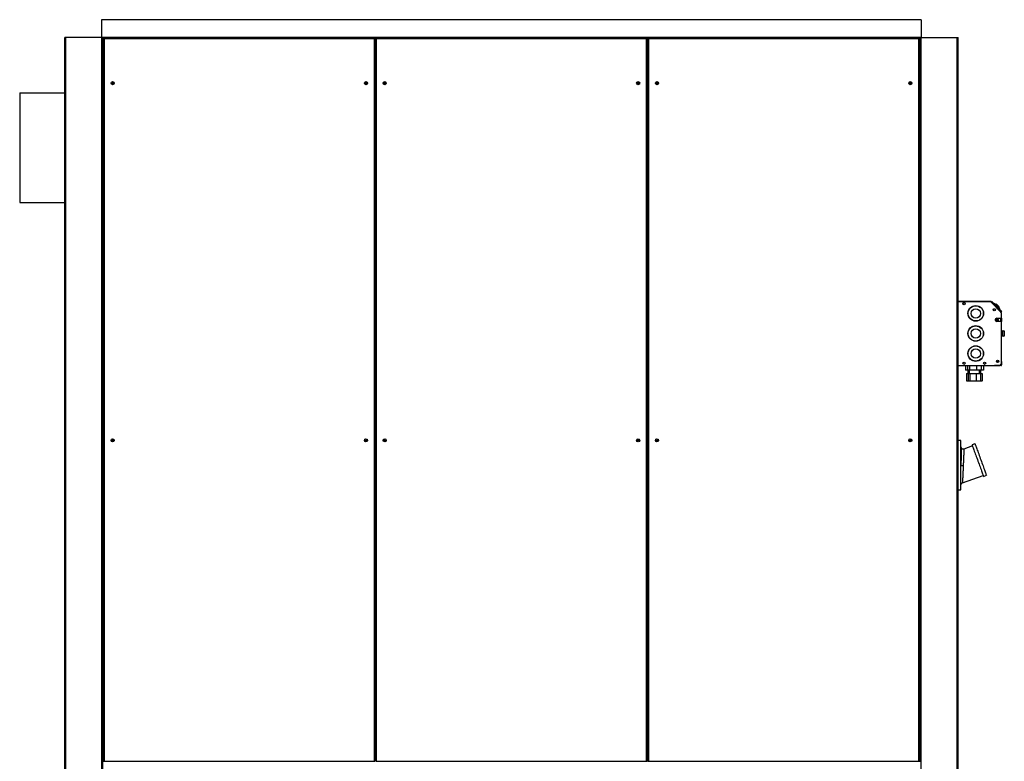
# Model space of a CAD drawing. Units: millimetres. Extents: x 404 to 8587, y 321 to 5650.
# Drawn here: x 4795 to 6999, y 2510 to 4170 of the extents above; entities that cross this region are included whole.
import ezdxf

# ---------------------------------------------------------------- set-up
doc = ezdxf.new("R2010")
doc.units = ezdxf.units.MM

msp = doc.modelspace()

# ---------------------------------------------------------------- linework, layer by layer
at = {"color": 7, "linetype": 'Continuous', "lineweight": 25}
for p, q in [((6813.4, 4170.1), (4978.4, 4170.1)), ((4978.4, 4170.1), (4978.4, 4130.1)), ((6813.4, 4170.1), (6813.4, 4130.1)), ((4895.9, 1760.1), (4895.9, 4130.1)), ((4897.9, 4130.1), (4895.9, 4130.1)), ((4897.9, 1760.1), (4897.9, 4130.1)), ((4978.9, 4130.1), (4897.9, 4130.1)), ((6813.4, 4130.1), (4978.4, 4130.1)), ((4978.4, 4130.1), (4978.4, 4130.1)), ((4978.9, 1760.1), (4978.9, 4130.1)), ((4980.9, 4130.1), (4978.9, 4130.1)), ((4980.9, 1760.1), (4980.9, 4130.1)), ((4980.9, 1760.1), (4980.9, 4130.1)), ((4980.9, 4130.1), (4980.9, 4130.1)), ((5018.9, 4130.1), (4980.9, 4130.1)), ((4982.9, 4127.1), (4982.9, 2510.1)), ((4983.9, 4127.1), (4982.9, 4127.1)), ((4983.9, 4128.1), (4983.9, 4127.1)), ((5589.2, 4128.1), (4983.9, 4128.1)), ((5589.2, 4127.1), (4983.9, 4127.1)), ((4983.9, 4127.1), (4983.9, 2510.1)), ((6772.9, 4130.1), (5018.9, 4130.1)), ((5018.9, 4128.1), (5018.9, 4130.1)), ((5589.2, 4127.1), (5589.2, 4128.1)), ((5590.2, 4127.1), (5589.2, 4127.1)), ((5589.2, 2510.1), (5589.2, 4127.1)), ((5590.2, 2510.1), (5590.2, 4127.1)), ((5592.2, 4127.1), (5592.2, 2510.1)), ((5593.2, 4127.1), (5592.2, 4127.1)), ((5593.2, 4128.1), (5593.2, 4127.1)), ((6198.6, 4128.1), (5593.2, 4128.1)), ((6198.6, 4127.1), (5593.2, 4127.1)), ((5593.2, 4127.1), (5593.2, 2510.1)), ((6198.6, 4127.1), (6198.6, 4128.1)), ((6199.6, 4127.1), (6198.6, 4127.1)), ((6198.6, 2510.1), (6198.6, 4127.1)), ((6199.6, 2510.1), (6199.6, 4127.1)), ((6201.6, 4127.1), (6201.6, 2510.1)), ((6202.6, 4127.1), (6201.6, 4127.1)), ((6202.6, 4128.1), (6202.6, 4127.1)), ((6807.9, 4128.1), (6202.6, 4128.1)), ((6807.9, 4127.1), (6202.6, 4127.1)), ((6202.6, 4127.1), (6202.6, 2510.1)), ((6772.9, 4128.1), (6772.9, 4130.1)), ((6772.9, 4130.1), (6810.9, 4130.1)), ((6807.9, 4127.1), (6807.9, 4128.1)), ((6808.9, 4127.1), (6807.9, 4127.1)), ((6807.9, 2510.1), (6807.9, 4127.1)), ((6808.9, 2510.1), (6808.9, 4127.1)), ((6810.9, 2508.1), (6810.9, 4130.1)), ((6810.9, 4130.1), (6812.9, 4130.1)), ((6810.9, 4130.1), (6810.9, 4130.1)), ((6812.9, 1760.1), (6812.9, 4130.1)), ((6812.9, 4130.1), (6893.9, 4130.1)), ((6813.4, 4130.1), (6813.4, 4130.1)), ((6893.9, 1760.1), (6893.9, 4130.1)), ((6893.9, 4130.1), (6895.9, 4130.1)), ((6895.9, 1760.1), (6895.9, 4130.1)), ((5592.2, 4072.1), (5590.2, 4072.1)), ((6201.6, 4072.1), (6199.6, 4072.1)), ((4794.9, 4006.1), (4895.9, 4006.1)), ((4794.9, 4006.1), (4794.9, 3761.1)), ((4794.9, 3761.1), (4895.9, 3761.1)), ((6895.9, 3539.1), (6969.4, 3539.1)), ((6968.4, 3539.1), (6895.9, 3539.1)), ((6993.4, 3514.1), (6968.4, 3539.1)), ((6969.4, 3539.1), (6969.4, 3538.1)), ((6969.4, 3538.1), (6970.1, 3538.8)), ((6977.9, 3529.6), (6969.4, 3538.1)), ((6978.6, 3530.4), (6970.1, 3538.8)), ((6971.9, 3538.5), (6993.1, 3517.3)), ((6973.6, 3536.9), (6973.5, 3536.8)), ((6973.6, 3536.9), (6973.5, 3536.8)), ((6975, 3535.5), (6973.6, 3536.9)), ((6974, 3533.5), (6974, 3533.5)), ((6975, 3535.5), (6974.9, 3535.5)), ((6975.1, 3535.4), (6975, 3535.5)), ((6975.1, 3535.4), (6975, 3535.3)), ((6976.2, 3534.3), (6975.1, 3535.4)), ((6975.1, 3535.4), (6975.1, 3535.3)), ((6976.2, 3534.3), (6976.2, 3534.2)), ((6976.2, 3534.3), (6976.2, 3534.2)), ((6977.5, 3533), (6977.4, 3532.9)), ((6978.6, 3531.9), (6977.5, 3533)), ((6978.6, 3531.9), (6978.5, 3531.8)), ((6978.6, 3531.9), (6978.5, 3531.8)), ((6978.6, 3530.4), (6986.7, 3522.2)), ((6981.8, 3533.5), (6980.7, 3532.5)), ((6988.1, 3527.2), (6981.8, 3533.5)), ((6990.2, 3517.3), (6986, 3521.5)), ((6990.9, 3518), (6986.7, 3522.2)), ((6988.1, 3527.2), (6987.1, 3526.1)), ((6988.7, 3521.8), (6987.4, 3523.1)), ((6987.4, 3523.1), (6987.4, 3523)), ((6988.1, 3519.4), (6988.1, 3519.4)), ((6988.7, 3521.8), (6988.6, 3521.7)), ((6990.1, 3520.4), (6990, 3520.3)), ((6991.4, 3519.1), (6990.1, 3520.4)), ((6990.2, 3517.3), (6990.9, 3518)), ((6992.7, 3514.8), (6990.2, 3517.3)), ((6990.9, 3518), (6993.4, 3515.5)), ((6991.4, 3519.1), (6991.3, 3519)), ((6991.7, 3518.8), (6991.6, 3518.8)), ((6991.8, 3518.7), (6991.8, 3518.6)), ((6991.9, 3518.6), (6991.8, 3518.5)), ((6992.4, 3518.1), (6992.4, 3518)), ((6993.4, 3515.5), (6992.7, 3514.8)), ((6993.4, 3501.6), (6993.4, 3514.1)), ((6984.9, 3498.2), (6980.3, 3498.2)), ((6982.4, 3501.6), (6993.4, 3501.6)), ((6993.4, 3494.6), (6982.4, 3494.6)), ((6986.2, 3501.5), (6986.1, 3501.6)), ((6986.1, 3500.3), (6986.8, 3500.3)), ((6986.9, 3495.9), (6986.1, 3495.9)), ((6986.1, 3494.6), (6986.2, 3494.7)), ((6986.8, 3501.3), (6986.6, 3501.3)), ((6986.6, 3494.9), (6986.9, 3494.9)), ((6990.8, 3501.6), (6990.8, 3494.6)), ((6993.4, 3501.6), (6993.4, 3494.6)), ((6993.4, 3399.7), (6993.4, 3494.6)), ((6993.4, 3473.6), (6994, 3473.6)), ((6994, 3461.6), (6993.4, 3461.6)), ((6994, 3472.6), (6994, 3473.6)), ((6994, 3473.6), (6998.4, 3473.6)), ((6994, 3462.6), (6994, 3472.6)), ((6994, 3472.6), (6994.7, 3472.6)), ((6994, 3461.6), (6994, 3462.6)), ((6994, 3462.6), (6994.7, 3462.6)), ((6998.4, 3461.6), (6994, 3461.6)), ((6994.7, 3472.6), (6994.7, 3462.6)), ((6999.1, 3472.6), (6994.7, 3472.6)), ((6994.7, 3462.6), (6999.1, 3462.6)), ((6999.1, 3462.6), (6999.1, 3472.6)), ((6999.1, 3472.6), (6999.4, 3472.6)), ((6999.1, 3462.6), (6999.4, 3462.6)), ((6999.4, 3472.6), (6999.4, 3462.6)), ((6895.9, 3396.1), (6989.9, 3396.1)), ((6912.2, 3396.1), (6912.2, 3385.1)), ((6917.2, 3396.1), (6917.2, 3385.1)), ((6921.7, 3396.1), (6921.7, 3385.1)), ((6936.8, 3396.1), (6936.8, 3385.1)), ((6947.6, 3396.1), (6947.6, 3385.1)), ((6952.6, 3396.1), (6952.6, 3385.1)), ((6992.4, 3396.1), (6977.4, 3396.1)), ((6977.4, 3396.1), (6977.4, 3396.1)), ((6989.9, 3396.1), (6993.4, 3399.7)), ((6992.4, 3397.1), (6990.9, 3397.1)), ((6992.4, 3397.1), (6990.9, 3397.1)), ((6992.4, 3396.1), (6992.4, 3397.1)), ((6993.4, 3405.1), (6993.4, 3397.1)), ((6917.2, 3385.1), (6912.2, 3385.1)), ((6915.1, 3378.1), (6915.1, 3361.6)), ((6915.1, 3378.1), (6918.4, 3378.1)), ((6921.7, 3385.1), (6917.2, 3385.1)), ((6917.9, 3385.1), (6917.9, 3378.1)), ((6918.4, 3378.1), (6918.4, 3361.6)), ((6918.4, 3378.1), (6922.5, 3378.1)), ((6920.9, 3385.1), (6920.9, 3378.1)), ((6936.8, 3385.1), (6921.7, 3385.1)), ((6922.5, 3378.1), (6922.5, 3361.6)), ((6922.5, 3378.1), (6936.5, 3378.1)), ((6936.5, 3378.1), (6946.4, 3378.1)), ((6936.5, 3378.1), (6936.5, 3361.6)), ((6947.6, 3385.1), (6936.8, 3385.1)), ((6943.9, 3378.1), (6943.9, 3385.1)), ((6946.4, 3378.1), (6949.7, 3378.1)), ((6946.4, 3378.1), (6946.4, 3361.6)), ((6946.9, 3378.1), (6946.9, 3385.1)), ((6952.6, 3385.1), (6947.6, 3385.1)), ((6949.7, 3378.1), (6949.7, 3361.6)), ((6918.9, 3361.1), (6915.7, 3361.1)), ((6918.4, 3361.6), (6922.5, 3361.6)), ((6922.9, 3361.1), (6918.9, 3361.1)), ((6922.5, 3361.6), (6936.5, 3361.6)), ((6936.3, 3361.1), (6922.9, 3361.1)), ((6945.9, 3361.1), (6936.3, 3361.1)), ((6936.5, 3361.6), (6946.4, 3361.6)), ((6949.1, 3361.1), (6945.9, 3361.1)), ((6902.4, 3227.6), (6895.9, 3227.6)), ((6902.4, 3117.6), (6902.4, 3227.6)), ((6933.7, 3220.5), (6927.2, 3218.1)), ((6928, 3215.7), (6909.1, 3208.8)), ((6902.6, 3171), (6902.4, 3171)), ((6905.7, 3133.1), (6952, 3149.9)), ((6952.8, 3147.6), (6959.4, 3150)), ((6895.9, 3117.6), (6902.4, 3117.6)), ((5592.2, 2556.1), (5590.2, 2556.1)), ((6201.6, 2556.1), (6199.6, 2556.1)), ((4982.9, 2510.1), (4983.9, 2510.1)), ((4983.9, 2510.1), (4983.9, 2509.1)), ((4983.9, 2510.1), (5589.2, 2510.1)), ((5589.2, 2510.1), (5590.2, 2510.1)), ((5589.2, 2509.1), (5589.2, 2510.1)), ((5592.2, 2510.1), (5593.2, 2510.1)), ((5593.2, 2510.1), (5593.2, 2509.1)), ((5593.2, 2510.1), (6198.6, 2510.1)), ((6198.6, 2510.1), (6199.6, 2510.1)), ((6198.6, 2509.1), (6198.6, 2510.1)), ((6201.6, 2510.1), (6202.6, 2510.1)), ((6202.6, 2510.1), (6202.6, 2509.1)), ((6202.6, 2510.1), (6807.9, 2510.1)), ((6807.9, 2510.1), (6808.9, 2510.1)), ((6807.9, 2509.1), (6807.9, 2510.1))]:
    msp.add_line(p, q, dxfattribs=at)
at = {"color": 8, "linetype": 'Continuous', "lineweight": 25}
for p, q in [((5593.2, 4128.1), (5589.2, 4128.1)), ((6202.6, 4128.1), (6198.6, 4128.1)), ((6810.9, 2508.1), (6810.9, 4130.1)), ((6910, 3536.1), (6908.8, 3536.1)), ((6984.9, 3498.2), (6980.3, 3498.2)), ((6985.8, 3501), (6985.8, 3500.4)), ((6985.8, 3495.8), (6985.8, 3495.2)), ((6986.2, 3500.3), (6986.2, 3500.4)), ((6986.2, 3495.8), (6986.2, 3495.9)), ((6992.4, 3501.6), (6992.4, 3494.6)), ((6994, 3472.6), (6993.4, 3472.6)), ((6993.4, 3462.6), (6994, 3462.6)), ((6908.8, 3399.1), (6910, 3399.1)), ((6954.8, 3399.1), (6956, 3399.1)), ((6992.4, 3398.6), (6992.4, 3397.1)), ((6915.1, 3361.6), (6918.4, 3361.6)), ((6946.4, 3361.6), (6949.7, 3361.6))]:
    msp.add_line(p, q, dxfattribs=at)
at = {"color": 7, "linetype": 'Continuous', "lineweight": 25, "flags": 128}
for points in [[(6977.9, 3529.6), (6978, 3529.8), (6978.1, 3529.9), (6978.3, 3530), (6978.4, 3530.1), (6978.5, 3530.2), (6978.5, 3530.3), (6978.6, 3530.3), (6978.6, 3530.4)], [(6981.2, 3531.9), (6981.3, 3531.9), (6981.5, 3531.7), (6981.9, 3531.3), (6982.6, 3530.6), (6983.3, 3529.8), (6984.2, 3529), (6985, 3528.2), (6985.7, 3527.5), (6986.2, 3527), (6986.5, 3526.7), (6986.5, 3526.6)], [(6986.7, 3522.2), (6986.7, 3522.2), (6986.6, 3522.2), (6986.6, 3522.1), (6986.5, 3522), (6986.4, 3521.9), (6986.3, 3521.8), (6986.1, 3521.7), (6986, 3521.5)], [(6984.4, 3501.6), (6984.8, 3501.4), (6985.7, 3500.5)], [(6985.7, 3495.7), (6984.8, 3494.8), (6984.5, 3494.6)], [(6993.4, 3397.1), (6993.4, 3397.1), (6993.3, 3397.1), (6993.2, 3397.1), (6993.1, 3397.1), (6993, 3397.1), (6992.8, 3397.1), (6992.6, 3397.1), (6992.4, 3397.1)], [(6933.7, 3220.5), (6933.8, 3220.4), (6933.9, 3220.1), (6934.1, 3219.4), (6934.5, 3218.5), (6934.9, 3217.2), (6935.5, 3215.6), (6936.2, 3213.7), (6937, 3211.6), (6937.8, 3209.2), (6938.8, 3206.6), (6939.8, 3203.8), (6940.9, 3200.8), (6942, 3197.7), (6943.2, 3194.5), (6944.4, 3191.2), (6945.6, 3187.8), (6946.9, 3184.4), (6948.1, 3181), (6949.3, 3177.6), (6950.5, 3174.3), (6951.7, 3171.2), (6952.8, 3168.1), (6953.9, 3165.2), (6954.8, 3162.5), (6955.7, 3160), (6956.6, 3157.7), (6957.3, 3155.7), (6957.9, 3154), (6958.4, 3152.6), (6958.9, 3151.5), (6959.2, 3150.6), (6959.3, 3150.2), (6959.4, 3150), (6959.4, 3150)], [(6927.2, 3218.1), (6927.2, 3218), (6927.3, 3217.7), (6927.5, 3217), (6927.9, 3216.1), (6928.4, 3214.8), (6928.9, 3213.2), (6929.6, 3211.3), (6930.4, 3209.2), (6931.3, 3206.8), (6932.2, 3204.2), (6933.2, 3201.4), (6934.3, 3198.4), (6935.4, 3195.3), (6936.6, 3192.1), (6937.8, 3188.8), (6939.1, 3185.4), (6940.3, 3182), (6941.5, 3178.6), (6942.8, 3175.2), (6944, 3171.9), (6945.1, 3168.8), (6946.2, 3165.7), (6947.3, 3162.8), (6948.3, 3160.1), (6949.2, 3157.6), (6950, 3155.4), (6950.7, 3153.4), (6951.3, 3151.6), (6951.9, 3150.2), (6952.3, 3149.1), (6952.6, 3148.2), (6952.8, 3147.8), (6952.8, 3147.6), (6952.8, 3147.6)]]:
    msp.add_lwpolyline(points, dxfattribs=at)
at = {"color": 7, "linetype": 'Continuous', "lineweight": 25}
for centre, radius in [((5002.9, 4028.1), 3.5), ((5002.9, 4028.1), 1.75), ((5570.2, 4028.1), 3.5), ((5570.2, 4028.1), 1.75), ((5612.2, 4028.1), 3.5), ((5612.2, 4028.1), 1.75), ((6179.6, 4028.1), 3.5), ((6179.6, 4028.1), 1.75), ((6221.6, 4028.1), 3.5), ((6221.6, 4028.1), 1.75), ((6788.9, 4028.1), 3.5), ((6788.9, 4028.1), 1.75), ((6909.4, 3534.1), 2.5), ((6909.4, 3534.1), 2.1), ((6935.4, 3512.6), 17.5), ((6935.4, 3512.6), 17), ((6935.4, 3512.6), 10.5), ((6977, 3520.6), 2.5), ((6977, 3520.6), 2.1), ((6935.4, 3467.6), 17.5), ((6935.4, 3467.6), 17), ((6935.4, 3467.6), 10.5), ((6935.4, 3422.6), 17.5), ((6935.4, 3422.6), 17), ((6935.4, 3422.6), 10.5), ((6909.4, 3401.1), 2.5), ((6909.4, 3401.1), 2.1), ((6955.4, 3401.1), 2.5), ((6955.4, 3401.1), 2.1), ((6984.4, 3405.1), 2.5), ((6984.4, 3405.1), 2.1), ((5002.9, 3228.1), 3.5), ((5002.9, 3228.1), 1.75), ((5570.2, 3228.1), 3.5), ((5570.2, 3228.1), 1.75), ((5612.2, 3228.1), 3.5), ((5612.2, 3228.1), 1.75), ((6179.6, 3228.1), 3.5), ((6179.6, 3228.1), 1.75), ((6221.6, 3228.1), 3.5), ((6221.6, 3228.1), 1.75), ((6788.9, 3228.1), 3.5), ((6788.9, 3228.1), 1.75)]:
    msp.add_circle(centre, radius, dxfattribs=at)
for centre, radius, start, end in [((4978.4, 4130.1), 0.01, 270, 0), ((6813.4, 4130.1), 0.01, 180, 270), ((6969.4, 3538.1), 1.01, 45, 90), ((6969.4, 3538.1), 0.01, 45, 90), ((6971.2, 3537.8), 1, 45, 135), ((6973.1, 3523.8), 11.5, 45, 78.9586), ((6978.4, 3518.5), 11.5, 10.6988, 45), ((6992.4, 3516.6), 1, 315, 45), ((6982.4, 3498.1), 3.5, 90, 270), ((6982.5, 3498.1), 2.5, 90.0799, 269.9519), ((6982.8, 3498.1), 2.5, 93.4446, 266.5869), ((6982.4, 3498.1), 4.5, 29.3853, 51.2719), ((6982.4, 3498.1), 4.5, 309.1558, 330.6465), ((6986.1, 3500.8), 0.5, 216.9968, 270.0159), ((6986.1, 3495.4), 0.5, 90.0159, 143.035), ((6986.6, 3501.8), 0.5, 222.392, 270.0159), ((6986.6, 3494.4), 0.5, 90.0159, 137.6398), ((6986.8, 3500.8), 0.5, 270.0159, 90.0159), ((6986.9, 3495.4), 0.5, 270.0159, 90.0159), ((6993.8, 3472.7), 0.893, 351.9496, 78.5798), ((6993.8, 3462.5), 0.893, 281.4222, 8.05), ((6998.2, 3472.7), 0.893, 351.9496, 78.5798), ((6998.4, 3472.6), 1, 0, 90), ((6998.2, 3462.5), 0.893, 281.4222, 8.05), ((6998.4, 3462.6), 1, 270, 0), ((6992.4, 3397.1), 1.01, 270.0159, 0.0159), ((6992.4, 3397.1), 0.01, 270.0159, 0.0159)]:
    msp.add_arc(centre, radius, start, end, dxfattribs=at)
msp.add_ellipse((6982.4, 3498.1), major_axis=(2.5, 0), ratio=0.99863, dxfattribs=at)
for centre, major_axis, ratio, start_param, end_param in [((6982.5, 3498.1), (2.5, 0), 0.99863, 1.570796, 4.712389), ((6915.7, 3361.6), (0.577, 0), 0.86607, 3.141593, 4.712389), ((6918.9, 3361.6), (0.561, 0), 0.890741, 3.141593, 4.712389), ((6922.9, 3361.6), (0, 0.5), 0.795265, 1.570796, 3.141593), ((6936.3, 3361.6), (0, 0.5), 0.327395, 3.141593, 4.712389), ((6945.9, 3361.6), (0.561, 0), 0.890741, 4.712389, 6.283185), ((6949.1, 3361.6), (0.577, 0), 0.86607, 4.712389, 6.283185)]:
    msp.add_ellipse(centre, major_axis=major_axis, ratio=ratio, start_param=start_param, end_param=end_param, dxfattribs=at)
for points, knots in [([(6991.7, 3518.8), (6991.6, 3518.9), (6991.6, 3518.9), (6991.5, 3519), (6991.4, 3519.1), (6991.4, 3519.1)], [0, 0, 0, 0, 0.305647, 0.610613, 1, 1, 1, 1]), ([(6991.8, 3518.7), (6991.8, 3518.7), (6991.8, 3518.7), (6991.7, 3518.8), (6991.7, 3518.8), (6991.7, 3518.8), (6991.7, 3518.8)], [0, 0, 0, 0, 0.339925, 0.560026, 0.780078, 1, 1, 1, 1]), ([(6902.4, 3213.6), (6902.4, 3213.2), (6902.4, 3212.5), (6902.7, 3211.6), (6902.9, 3211.2)], [0, 0, 0, 0, 0.499075, 1, 1, 1, 1]), ([(6902.9, 3211.3), (6902.9, 3211.3), (6902.9, 3211.2), (6902.9, 3210.7), (6902.9, 3209.8), (6902.8, 3208.3), (6902.8, 3206.2), (6902.7, 3203.2), (6902.6, 3199.7), (6902.6, 3195.8), (6902.5, 3191.4), (6902.5, 3186.6), (6902.4, 3181.6), (6902.4, 3176.3), (6902.4, 3172.8), (6902.4, 3171)], [0, 0, 0, 0, 0.051701, 0.113524, 0.17546, 0.237544, 0.320572, 0.403968, 0.487771, 0.572005, 0.656686, 0.741821, 0.827414, 0.913473, 1, 1, 1, 1]), ([(6909.1, 3208.8), (6908.6, 3208.7), (6907.4, 3208.4), (6905.6, 3208.8), (6903.9, 3209.8), (6903.2, 3210.9), (6902.9, 3211.4)], [0, 0, 0, 0, 0.225533, 0.477735, 0.742238, 1, 1, 1, 1]), ([(6902.4, 3128.5), (6902.5, 3129), (6902.6, 3130), (6903.3, 3131.4), (6904.4, 3132.5), (6905.3, 3132.9), (6905.7, 3133.1)], [0, 0, 0, 0, 0.255234, 0.514697, 0.766306, 1, 1, 1, 1])]:
    msp.add_open_spline(points, degree=3, knots=knots, dxfattribs=at)
at = {"color": 8, "linetype": 'Continuous', "lineweight": 25}
for points, knots in [([(6909.1, 3208.8), (6909.1, 3208.8), (6909.1, 3208.8), (6909.1, 3208.7), (6909.1, 3208.6), (6909.1, 3208.4), (6909.1, 3207.9), (6909, 3207.2), (6909, 3205.8), (6908.9, 3204.2), (6908.8, 3202.2), (6908.7, 3199.9), (6908.6, 3197.1), (6908.4, 3193.6), (6908.2, 3189.5), (6908.1, 3185.9), (6907.9, 3182.9), (6907.8, 3180.6), (6907.7, 3178.2), (6907.6, 3175.9), (6907.5, 3173.5), (6907.4, 3171.9), (6907.4, 3171)], [0, 0, 0, 0, 0.024678, 0.049471, 0.074313, 0.099211, 0.12417, 0.185858, 0.248505, 0.310005, 0.37309, 0.434422, 0.497981, 0.580076, 0.663057, 0.748565, 0.787325, 0.829213, 0.874232, 0.914594, 0.953431, 1, 1, 1, 1]), ([(6907.4, 3171), (6906.8, 3171), (6905.8, 3171), (6904.6, 3171), (6903.8, 3171), (6903.2, 3171), (6902.9, 3171), (6902.8, 3171)], [0, 0, 0, 0, 0.31485, 0.484338, 0.657425, 0.830509, 1, 1, 1, 1]), ([(6907.4, 3171), (6907.4, 3170.1), (6907.3, 3168.5), (6907.2, 3166.1), (6907.1, 3163.7), (6907, 3161.3), (6906.9, 3159), (6906.7, 3156), (6906.6, 3152.4), (6906.4, 3148.3), (6906.2, 3144.9), (6906.1, 3142), (6906, 3139.8), (6905.9, 3137.8), (6905.8, 3136.1), (6905.8, 3134.8), (6905.7, 3133.8), (6905.7, 3133.2), (6905.7, 3133.1), (6905.7, 3133.1)], [0, 0, 0, 0, 0.046572, 0.085408, 0.125772, 0.170791, 0.21268, 0.25144, 0.33695, 0.419932, 0.502028, 0.565589, 0.626921, 0.690008, 0.751508, 0.814157, 0.875845, 0.938106, 1, 1, 1, 1])]:
    msp.add_open_spline(points, degree=3, knots=knots, dxfattribs=at)

doc.saveas('drawing.dxf')
